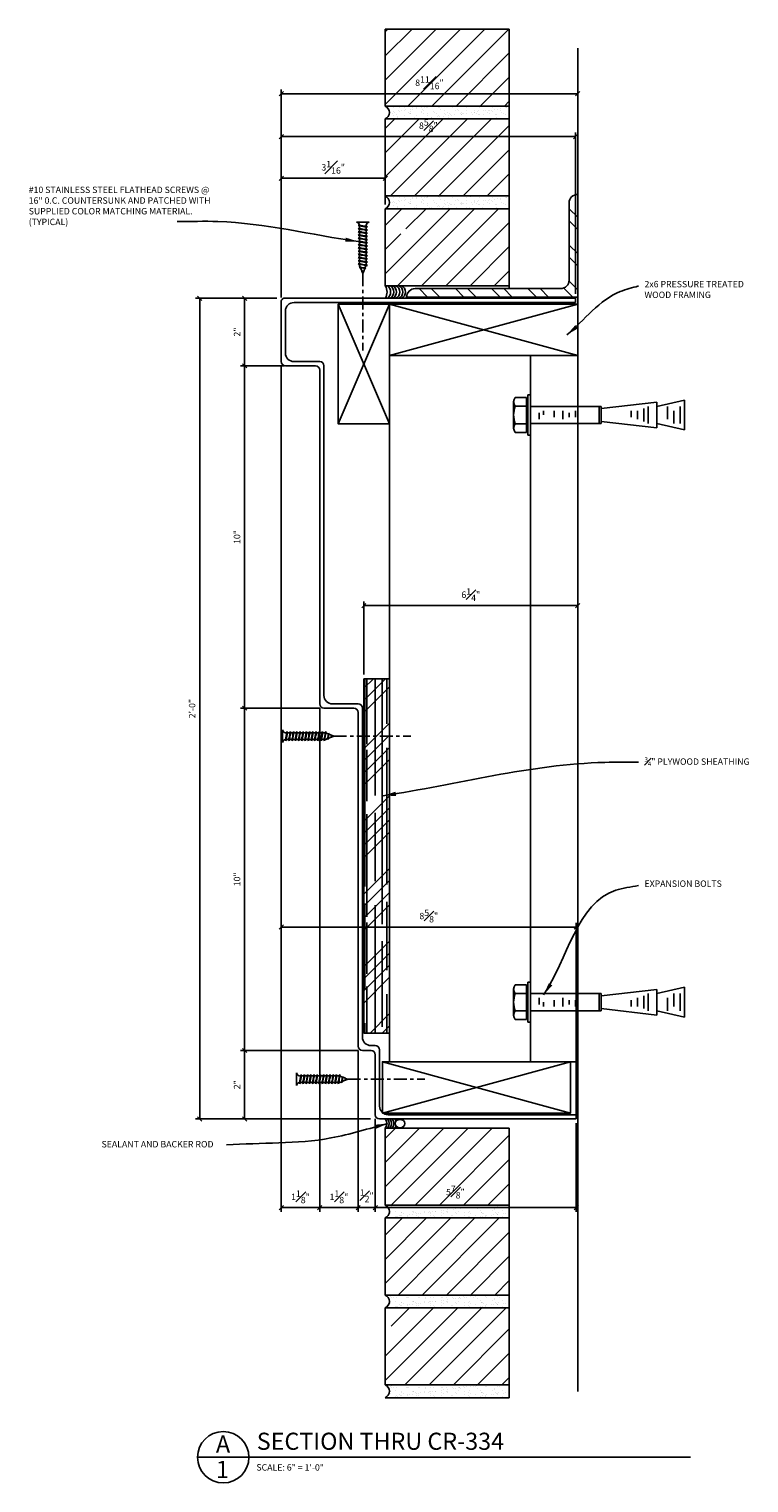
# Model space of a CAD drawing. Extents: x 1.2 to 60.8, y 1.6 to 44.1.
# Drawn here: x 1.2 to 22.2, y 1.6 to 44.1 of the extents above; entities that cross this region are included whole.
import ezdxf

# ---------------------------------------------------------------- set-up
doc = ezdxf.new("R2010")
doc.units = 0
doc.header["$MEASUREMENT"] = 0
doc.linetypes.add('CENTER2', pattern=[1.125, 0.75, -0.125, 0.125, -0.125])
doc.layers.get('0').update_dxf_attribs({"linetype": 'CONTINUOUS'})
doc.layers.get('DEFPOINTS').update_dxf_attribs({"linetype": 'CONTINUOUS'})
for name, color, linetype in [('CONNECTION', 1, 'CONTINUOUS'), ('CONNECTIONS', 1, 'CONTINUOUS'), ('DETAILS', 5, 'CONTINUOUS'), ('DIMS', 8, 'CONTINUOUS'), ('FIBERGLASS', 7, 'CONTINUOUS'), ('FLASHING', 3, 'CONTINUOUS'), ('FRAMING', 4, 'CONTINUOUS'), ('TEXT', 8, 'CONTINUOUS')]:
    doc.layers.add(name, color=color, linetype=linetype)
doc.styles.add('DIMS', font='stylu.ttf')
doc.styles.add('NOTES', font='stylu.ttf', dxfattribs={"height": 0.1875})
doc.styles.add('TITLES', font='swiss.ttf', dxfattribs={"height": 0.5})
doc.dimstyles.new('EDON', dxfattribs={"dimscale": 2, "dimtxt": 0.09375, "dimasz": 0.0625, "dimexe": 0.0625, "dimexo": 0.0625, "dimgap": 0.0625, "dimtad": 3, "dimdec": 4, "dimzin": 3, "dimdsep": 46, "dimlunit": 4, "dimtxsty": 'DIMS', "dimblk1": 'OBLIQUE', "dimblk2": 'OBLIQUE', "dimsah": 1, "dimcen": 0.0625, "dimclrd": 3, "dimclre": 3, "dimclrt": 256, "dimaunit": 1, "dimadec": 0, "dimazin": 0, "dimtfac": 1, "dimtdec": 4, "dimtmove": 2, "dimatfit": 3, "dimldrblk": 'OBLIQUE', "dimfxl": 0, "dimfrac": 1, "dimtolj": 1, "dimtzin": 0, "dimarcsym": 0})
doc.dimstyles.new('EDON$7', dxfattribs={"dimscale": 4, "dimtxt": 0.125, "dimasz": 0.1875, "dimexe": 0.1875, "dimexo": 0.0625, "dimgap": 0.0625, "dimtad": 3, "dimdec": 4, "dimzin": 3, "dimdsep": 46, "dimlunit": 4, "dimtxsty": 'DIMS', "dimcen": 0.0625, "dimclrd": 3, "dimclre": 3, "dimclrt": 256, "dimaunit": 1, "dimadec": 0, "dimazin": 0, "dimtfac": 1, "dimtdec": 4, "dimtmove": 2, "dimatfit": 3, "dimfxl": 0, "dimfrac": 1, "dimtolj": 1, "dimtzin": 0, "dimarcsym": 0})

# ---------------------------------------------------------------- blocks, each defined once
blk = doc.blocks.new('_OBLIQUE')
at = {"layer": 'DIMS', "color": 6, "linetype": 'ByBlock', "ltscale": 12}
blk.add_line((-0.5, -0.5), (0.5, 0.5), dxfattribs=at)
blk = doc.blocks.new('*D59')
at = {"layer": 'DEFPOINTS', "color": 0, "ltscale": 2}
for p in [(8.553, 36.244), (6.172, 12.268), (11.29, 12.268)]:
    blk.add_point(p, dxfattribs=at)
at = {"layer": 'DIMS', "color": 3, "lineweight": -2, "ltscale": 2}
for p, q in [((8.428, 36.244), (6.047, 36.244)), ((6.172, 36.244), (6.172, 12.268)), ((11.165, 12.268), (6.047, 12.268))]:
    blk.add_line(p, q, dxfattribs=at)
at = {"layer": 'DIMS', "color": 3, "lineweight": -2, "ltscale": 2, "xscale": 0.125, "yscale": 0.125, "zscale": 0.125}
for p, rotation in [((6.172, 36.244), 90), ((6.172, 12.268), 270)]:
    blk.add_blockref('_OBLIQUE', p, dxfattribs=dict(at, rotation=rotation))
at = {"layer": 'DIMS', "ltscale": 2, "insert": (5.95, 24.256), "char_height": 0.1875, "attachment_point": 5, "rotation": 90, "style": 'DIMS'}
blk.add_mtext('\\A1;2\'-0"', dxfattribs=at)
blk = doc.blocks.new('*D60')
at = {"layer": 'DEFPOINTS', "color": 0, "ltscale": 2}
for p in [(11.303, 12.285), (17.178, 12.268), (17.178, 9.678)]:
    blk.add_point(p, dxfattribs=at)
at = {"layer": 'DIMS', "color": 3, "lineweight": -2, "ltscale": 2}
for p, q in [((11.303, 12.16), (11.303, 9.553)), ((17.178, 12.143), (17.178, 9.553)), ((11.303, 9.678), (17.178, 9.678))]:
    blk.add_line(p, q, dxfattribs=at)
at = {"layer": 'DIMS', "color": 3, "lineweight": -2, "ltscale": 2, "xscale": 0.125, "yscale": 0.125, "zscale": 0.125, "rotation": 180}
blk.add_blockref('_OBLIQUE', (11.303, 9.678), dxfattribs=at)
at = {"layer": 'DIMS', "color": 3, "lineweight": -2, "ltscale": 2, "xscale": 0.125, "yscale": 0.125, "zscale": 0.125}
blk.add_blockref('_OBLIQUE', (17.178, 9.678), dxfattribs=at)
at = {"layer": 'DIMS', "ltscale": 2, "insert": (13.644, 10.133), "char_height": 0.1875, "attachment_point": 5, "style": 'DIMS'}
blk.add_mtext('\\A1;5{\\H1.000000x;\\S7#8;}"', dxfattribs=at)
blk = doc.blocks.new('*D61')
at = {"layer": 'DEFPOINTS', "color": 0, "ltscale": 2}
for p in [(17.155, 40.964), (8.553, 36.143), (17.155, 36.244)]:
    blk.add_point(p, dxfattribs=at)
at = {"layer": 'DIMS', "color": 3, "lineweight": -2, "ltscale": 2}
for p, q in [((8.553, 36.268), (8.553, 41.089)), ((8.553, 40.964), (17.155, 40.964)), ((17.155, 36.369), (17.155, 41.089))]:
    blk.add_line(p, q, dxfattribs=at)
at = {"layer": 'DIMS', "color": 3, "lineweight": -2, "ltscale": 2, "xscale": 0.125, "yscale": 0.125, "zscale": 0.125, "rotation": 180}
blk.add_blockref('_OBLIQUE', (8.553, 40.964), dxfattribs=at)
at = {"layer": 'DIMS', "color": 3, "lineweight": -2, "ltscale": 2, "xscale": 0.125, "yscale": 0.125, "zscale": 0.125}
blk.add_blockref('_OBLIQUE', (17.155, 40.964), dxfattribs=at)
at = {"layer": 'DIMS', "ltscale": 2, "insert": (12.854, 41.285), "char_height": 0.1875, "attachment_point": 5, "style": 'DIMS'}
blk.add_mtext('\\A1;8{\\H1.000000x;\\S5#8;}"', dxfattribs=at)
blk = doc.blocks.new('*D62')
at = {"layer": 'DEFPOINTS', "color": 0, "ltscale": 2}
for p in [(9.803, 24.268), (7.484, 14.268), (10.928, 14.268)]:
    blk.add_point(p, dxfattribs=at)
at = {"layer": 'DIMS', "color": 3, "lineweight": -2, "ltscale": 2}
for p, q in [((9.678, 24.268), (7.359, 24.268)), ((7.484, 24.268), (7.484, 14.268)), ((10.803, 14.268), (7.359, 14.268))]:
    blk.add_line(p, q, dxfattribs=at)
at = {"layer": 'DIMS', "color": 3, "lineweight": -2, "ltscale": 2, "xscale": 0.125, "yscale": 0.125, "zscale": 0.125}
for p, rotation in [((7.484, 24.268), 90), ((7.484, 14.268), 270)]:
    blk.add_blockref('_OBLIQUE', p, dxfattribs=dict(at, rotation=rotation))
at = {"layer": 'DIMS', "ltscale": 2, "insert": (7.262, 19.268), "char_height": 0.1875, "attachment_point": 5, "rotation": 90, "style": 'DIMS'}
blk.add_mtext('\\A1;10"', dxfattribs=at)
blk = doc.blocks.new('*D63')
at = {"layer": 'DEFPOINTS', "color": 0, "ltscale": 2}
for p in [(9.803, 14.268), (7.484, 12.268), (10.928, 12.268)]:
    blk.add_point(p, dxfattribs=at)
at = {"layer": 'DIMS', "color": 3, "lineweight": -2, "ltscale": 2}
for p, q in [((9.678, 14.268), (7.359, 14.268)), ((7.484, 14.268), (7.484, 12.268)), ((10.803, 12.268), (7.359, 12.268))]:
    blk.add_line(p, q, dxfattribs=at)
at = {"layer": 'DIMS', "color": 3, "lineweight": -2, "ltscale": 2, "xscale": 0.125, "yscale": 0.125, "zscale": 0.125}
for p, rotation in [((7.484, 14.268), 90), ((7.484, 12.268), 270)]:
    blk.add_blockref('_OBLIQUE', p, dxfattribs=dict(at, rotation=rotation))
at = {"layer": 'DIMS', "ltscale": 2, "insert": (7.263, 13.268), "char_height": 0.1875, "attachment_point": 5, "rotation": 90, "style": 'DIMS'}
blk.add_mtext('\\A1;2"', dxfattribs=at)
blk = doc.blocks.new('*D64')
at = {"layer": 'DEFPOINTS', "color": 0, "ltscale": 2}
for p in [(8.772, 34.268), (7.484, 24.268), (9.803, 24.268)]:
    blk.add_point(p, dxfattribs=at)
at = {"layer": 'DIMS', "color": 3, "lineweight": -2, "ltscale": 2}
for p, q in [((8.647, 34.268), (7.359, 34.268)), ((7.484, 34.268), (7.484, 24.268)), ((9.678, 24.268), (7.359, 24.268))]:
    blk.add_line(p, q, dxfattribs=at)
at = {"layer": 'DIMS', "color": 3, "lineweight": -2, "ltscale": 2, "xscale": 0.125, "yscale": 0.125, "zscale": 0.125}
for p, rotation in [((7.484, 34.268), 90), ((7.484, 24.268), 270)]:
    blk.add_blockref('_OBLIQUE', p, dxfattribs=dict(at, rotation=rotation))
at = {"layer": 'DIMS', "ltscale": 2, "insert": (7.262, 29.268), "char_height": 0.1875, "attachment_point": 5, "rotation": 90, "style": 'DIMS'}
blk.add_mtext('\\A1;10"', dxfattribs=at)
blk = doc.blocks.new('*D65')
at = {"layer": 'DEFPOINTS', "color": 0, "ltscale": 2}
for p in [(7.484, 36.244), (8.003, 36.244), (8.003, 34.268)]:
    blk.add_point(p, dxfattribs=at)
at = {"layer": 'DIMS', "color": 3, "lineweight": -2, "ltscale": 2}
for p, q in [((7.878, 36.244), (7.359, 36.244)), ((7.484, 34.268), (7.484, 36.244)), ((7.878, 34.268), (7.359, 34.268))]:
    blk.add_line(p, q, dxfattribs=at)
at = {"layer": 'DIMS', "color": 3, "lineweight": -2, "ltscale": 2, "xscale": 0.125, "yscale": 0.125, "zscale": 0.125}
for p, rotation in [((7.484, 36.244), 90), ((7.484, 34.268), 270)]:
    blk.add_blockref('_OBLIQUE', p, dxfattribs=dict(at, rotation=rotation))
at = {"layer": 'DIMS', "ltscale": 2, "insert": (7.263, 35.256), "char_height": 0.1875, "attachment_point": 5, "rotation": 90, "style": 'DIMS'}
blk.add_mtext('\\A1;2"', dxfattribs=at)
blk = doc.blocks.new('*D66')
at = {"layer": 'DEFPOINTS', "color": 0, "ltscale": 2}
for p in [(8.553, 34.393), (9.678, 24.393), (9.678, 9.678)]:
    blk.add_point(p, dxfattribs=at)
at = {"layer": 'DIMS', "color": 3, "lineweight": -2, "ltscale": 2}
for p, q in [((8.553, 34.268), (8.553, 9.553)), ((9.678, 24.268), (9.678, 9.553)), ((8.553, 9.678), (9.678, 9.678))]:
    blk.add_line(p, q, dxfattribs=at)
at = {"layer": 'DIMS', "color": 3, "lineweight": -2, "ltscale": 2, "xscale": 0.125, "yscale": 0.125, "zscale": 0.125, "rotation": 180}
blk.add_blockref('_OBLIQUE', (8.553, 9.678), dxfattribs=at)
at = {"layer": 'DIMS', "color": 3, "lineweight": -2, "ltscale": 2, "xscale": 0.125, "yscale": 0.125, "zscale": 0.125}
blk.add_blockref('_OBLIQUE', (9.678, 9.678), dxfattribs=at)
at = {"layer": 'DIMS', "ltscale": 2, "insert": (9.116, 9.993), "char_height": 0.1875, "attachment_point": 5, "style": 'DIMS'}
blk.add_mtext('\\A1;1{\\H1.000000x;\\S1#8;}"', dxfattribs=at)
blk = doc.blocks.new('*D67')
at = {"layer": 'DEFPOINTS', "color": 0, "ltscale": 2}
for p in [(9.678, 24.268), (10.803, 14.268), (10.803, 9.678)]:
    blk.add_point(p, dxfattribs=at)
at = {"layer": 'DIMS', "color": 3, "lineweight": -2, "ltscale": 2}
for p, q in [((9.678, 24.143), (9.678, 9.553)), ((10.803, 14.143), (10.803, 9.553)), ((9.678, 9.678), (10.803, 9.678))]:
    blk.add_line(p, q, dxfattribs=at)
at = {"layer": 'DIMS', "color": 3, "lineweight": -2, "ltscale": 2, "xscale": 0.125, "yscale": 0.125, "zscale": 0.125, "rotation": 180}
blk.add_blockref('_OBLIQUE', (9.678, 9.678), dxfattribs=at)
at = {"layer": 'DIMS', "color": 3, "lineweight": -2, "ltscale": 2, "xscale": 0.125, "yscale": 0.125, "zscale": 0.125}
blk.add_blockref('_OBLIQUE', (10.803, 9.678), dxfattribs=at)
at = {"layer": 'DIMS', "ltscale": 2, "insert": (10.241, 9.993), "char_height": 0.1875, "attachment_point": 5, "style": 'DIMS'}
blk.add_mtext('\\A1;1{\\H1.000000x;\\S1#8;}"', dxfattribs=at)
blk = doc.blocks.new('*D68')
at = {"layer": 'DEFPOINTS', "color": 0, "ltscale": 2}
for p in [(10.803, 14.393), (11.303, 12.393), (11.303, 9.678)]:
    blk.add_point(p, dxfattribs=at)
at = {"layer": 'DIMS', "color": 3, "lineweight": -2, "ltscale": 2}
for p, q in [((10.803, 14.268), (10.803, 9.553)), ((11.303, 12.268), (11.303, 9.553)), ((10.803, 9.678), (11.303, 9.678))]:
    blk.add_line(p, q, dxfattribs=at)
at = {"layer": 'DIMS', "color": 3, "lineweight": -2, "ltscale": 2, "xscale": 0.125, "yscale": 0.125, "zscale": 0.125, "rotation": 180}
blk.add_blockref('_OBLIQUE', (10.803, 9.678), dxfattribs=at)
at = {"layer": 'DIMS', "color": 3, "lineweight": -2, "ltscale": 2, "xscale": 0.125, "yscale": 0.125, "zscale": 0.125}
blk.add_blockref('_OBLIQUE', (11.303, 9.678), dxfattribs=at)
at = {"layer": 'DIMS', "ltscale": 2, "insert": (11.053, 10.024), "char_height": 0.1875, "attachment_point": 5, "style": 'DIMS'}
blk.add_mtext('\\A1;{\\H1.000000x;\\S1#2;}"', dxfattribs=at)
blk = doc.blocks.new('1-1-4SCREW')
at = {"layer": 'CONNECTIONS', "linetype": 'Continuous', "ltscale": 2}
for p, q in [((0, 0.188), (0, -0.188)), ((0.1, 0.136), (0.139, -0.136)), ((0.194, 0.136), (0.233, -0.136)), ((0.288, 0.136), (0.326, -0.136)), ((0.382, 0.136), (0.42, -0.136)), ((0.475, 0.136), (0.514, -0.136)), ((0.569, 0.136), (0.608, -0.136)), ((0.663, 0.136), (0.701, -0.136)), ((0.757, 0.136), (0.795, -0.136)), ((0.85, 0.136), (0.889, -0.136)), ((0.944, 0.136), (0.983, -0.136)), ((1.038, 0.136), (1.076, -0.136)), ((1.132, 0.136), (1.17, -0.136)), ((1.225, 0.136), (1.264, -0.136)), ((1.314, 0.074), (1.266, 0.094)), ((1.324, 0.103), (1.35, -0.083)), ((1.424, 0.03), (1.336, 0.066)), ((1.427, 0.038), (1.436, -0.028)), ((1.5, 0), (1.43, 0.028)), ((1.5, 0), (1.437, -0.025)), ((0.094, -0.094), (0.123, -0.094)), ((0.15, -0.094), (0.217, -0.094)), ((0.244, -0.094), (0.311, -0.094)), ((0.338, -0.094), (0.405, -0.094)), ((0.432, -0.094), (0.498, -0.094)), ((0.525, -0.094), (0.592, -0.094)), ((0.619, -0.094), (0.686, -0.094)), ((0.713, -0.094), (0.78, -0.094)), ((0.807, -0.094), (0.873, -0.094)), ((0.9, -0.094), (0.967, -0.094)), ((0.994, -0.094), (1.061, -0.094)), ((1.088, -0.094), (1.155, -0.094)), ((1.182, -0.094), (1.248, -0.094)), ((1.342, -0.063), (1.274, -0.09)), ((1.434, -0.026), (1.357, -0.057))]:
    blk.add_line(p, q, dxfattribs=at)
at = {"layer": 'CONNECTIONS', "ltscale": 2}
for p, q in [((0.087, 0.094), (0.1, 0.136)), ((0.114, 0.094), (0.1, 0.136)), ((0.114, 0.094), (0.181, 0.094)), ((0.181, 0.094), (0.194, 0.136)), ((0.207, 0.094), (0.194, 0.136)), ((0.207, 0.094), (0.274, 0.094)), ((0.274, 0.094), (0.288, 0.136)), ((0.301, 0.094), (0.288, 0.136)), ((0.301, 0.094), (0.368, 0.094)), ((0.368, 0.094), (0.382, 0.136)), ((0.395, 0.094), (0.382, 0.136)), ((0.395, 0.094), (0.462, 0.094)), ((0.462, 0.094), (0.475, 0.136)), ((0.489, 0.094), (0.475, 0.136)), ((0.489, 0.094), (0.556, 0.094)), ((0.556, 0.094), (0.569, 0.136)), ((0.582, 0.094), (0.569, 0.136)), ((0.582, 0.094), (0.649, 0.094)), ((0.649, 0.094), (0.663, 0.136)), ((0.676, 0.094), (0.663, 0.136)), ((0.676, 0.094), (0.743, 0.094)), ((0.743, 0.094), (0.757, 0.136)), ((0.77, 0.094), (0.757, 0.136)), ((0.77, 0.094), (0.837, 0.094)), ((0.837, 0.094), (0.85, 0.136)), ((0.864, 0.094), (0.85, 0.136)), ((0.864, 0.094), (0.931, 0.094)), ((0.931, 0.094), (0.944, 0.136)), ((0.957, 0.094), (0.944, 0.136)), ((0.957, 0.094), (1.024, 0.094)), ((1.024, 0.094), (1.038, 0.136)), ((1.051, 0.094), (1.038, 0.136)), ((1.051, 0.094), (1.118, 0.094)), ((1.118, 0.094), (1.132, 0.136)), ((1.145, 0.094), (1.132, 0.136)), ((1.145, 0.094), (1.266, 0.094)), ((1.212, 0.094), (1.225, 0.136)), ((1.239, 0.094), (1.225, 0.136)), ((1.314, 0.074), (1.324, 0.103)), ((1.324, 0.103), (1.336, 0.066)), ((1.427, 0.038), (1.424, 0.03)), ((1.427, 0.038), (1.43, 0.028)), ((0.123, -0.094), (0.139, -0.136)), ((0.139, -0.136), (0.15, -0.094)), ((0.217, -0.094), (0.233, -0.136)), ((0.233, -0.136), (0.244, -0.094)), ((0.311, -0.094), (0.326, -0.136)), ((0.326, -0.136), (0.338, -0.094)), ((0.405, -0.094), (0.42, -0.136)), ((0.42, -0.136), (0.432, -0.094)), ((0.498, -0.094), (0.514, -0.136)), ((0.514, -0.136), (0.525, -0.094)), ((0.592, -0.094), (0.608, -0.136)), ((0.608, -0.136), (0.619, -0.094)), ((0.686, -0.094), (0.701, -0.136)), ((0.701, -0.136), (0.713, -0.094)), ((0.78, -0.094), (0.795, -0.136)), ((0.795, -0.136), (0.807, -0.094)), ((0.873, -0.094), (0.889, -0.136)), ((0.889, -0.136), (0.9, -0.094)), ((0.967, -0.094), (0.983, -0.136)), ((0.983, -0.136), (0.994, -0.094)), ((1.061, -0.094), (1.076, -0.136)), ((1.076, -0.136), (1.088, -0.094)), ((1.155, -0.094), (1.17, -0.136)), ((1.17, -0.136), (1.182, -0.094)), ((1.248, -0.094), (1.264, -0.136)), ((1.264, -0.136), (1.275, -0.094)), ((1.342, -0.063), (1.35, -0.083)), ((1.35, -0.083), (1.357, -0.057)), ((1.434, -0.026), (1.436, -0.028)), ((1.436, -0.028), (1.437, -0.025))]:
    blk.add_line(p, q, dxfattribs=at)
at = {"layer": 'CONNECTIONS', "linetype": 'Continuous', "ltscale": 2}
for centre, start, end in [((0.124, 0.218), 193.8585, 253.1899), ((0.124, -0.218), 103.8585, 166.1415)]:
    blk.add_arc(centre, 0.128, start, end, dxfattribs=at)
at = {"layer": 'CONNECTIONS', "ltscale": 2}
for centre, radius, start, end in [((-0.482, -0.114), 0.606, 1.9423, 20.0915), ((0.943, 0.159), 0.832, 184.4909, 197.6834), ((-0.388, -0.114), 0.606, 1.9423, 20.0915), ((1.037, 0.159), 0.832, 184.4909, 197.6834), ((-0.294, -0.114), 0.606, 1.9423, 20.0915), ((1.13, 0.159), 0.832, 184.4909, 197.6834), ((-0.201, -0.114), 0.606, 1.9423, 20.0915), ((1.224, 0.159), 0.832, 184.4909, 197.6834), ((-0.107, -0.114), 0.606, 1.9423, 20.0915), ((1.318, 0.159), 0.832, 184.4909, 197.6834), ((-0.013, -0.114), 0.606, 1.9423, 20.0915), ((1.412, 0.159), 0.832, 184.4909, 197.6834), ((0.081, -0.114), 0.606, 1.9423, 20.0915), ((1.505, 0.159), 0.832, 184.4909, 197.6834), ((0.174, -0.114), 0.606, 1.9423, 20.0915), ((1.599, 0.159), 0.832, 184.4909, 197.6834), ((0.268, -0.114), 0.606, 1.9423, 20.0915), ((1.693, 0.159), 0.832, 184.4909, 197.6834), ((0.362, -0.114), 0.606, 1.9423, 20.0915), ((1.787, 0.159), 0.832, 184.4909, 197.6834), ((0.456, -0.114), 0.606, 1.9423, 20.0915), ((1.88, 0.159), 0.832, 184.4909, 197.6834), ((0.549, -0.114), 0.606, 1.9423, 20.0915), ((1.974, 0.159), 0.832, 184.4909, 197.6834), ((0.643, -0.114), 0.606, 1.9423, 20.0915), ((2.068, 0.159), 0.832, 184.4909, 197.6834), ((0.814, -0.1), 0.53, 3.9741, 19.174), ((1.761, 0.077), 0.426, 181.4925, 198.3558), ((1.034, -0.069), 0.402, 6.1285, 14.3388), ((2.491, 0.154), 1.069, 186.7361, 189.6196)]:
    blk.add_arc(centre, radius, start, end, dxfattribs=at)
blk = doc.blocks.new('1-1-4SCREWCENTER')
at = {"layer": 'CONNECTION', "color": 3, "linetype": 'CENTER2', "ltscale": 0.5}
blk.add_line((0, 0), (-2.25, 0), dxfattribs=at)
at = {"layer": 'FRAMING', "ltscale": 4, "xscale": -1}
blk.add_blockref('1-1-4SCREW', (1.5, 0), dxfattribs=at)
blk = doc.blocks.new('BRICKSECTION')
at = {"layer": 'FLASHING', "ltscale": 2}
h = blk.add_hatch(dxfattribs=at)
h.set_pattern_fill('ANSI31', color=190, scale=4, style=0)
h.set_pattern_definition([(45, (-21.837, -76.1762), (-0.3535534, 0.3535534), [])])
h.paths.add_polyline_path([(0, 5.625), (0, 7.875), (-3.625, 7.875), (-3.625, 5.625)])
h.paths.add_polyline_path([(-3.625, 5.25), (-3.625, 3), (0, 3), (0, 5.25)])
h.paths.add_polyline_path([(-3.625, 2.625), (-3.625, 2.091), (-3.582, 2.091), (-3.569, 2.133), (-3.555, 2.091), (-3.488, 2.091), (-3.475, 2.133), (-3.461, 2.091), (-3.395, 2.091), (-3.381, 2.133), (-3.368, 2.091), (-3.301, 2.091), (-3.287, 2.133), (-3.274, 2.091), (-3.207, 2.091), (-3.194, 2.133), (-3.18, 2.091), (-3.153, 2.091), (-3.105, 2.072), (-3.095, 2.101), (-3.083, 2.063), (-2.995, 2.028), (-2.992, 2.036), (-2.989, 2.026), (-2.919, 1.997), (-2.982, 1.972), (-2.984, 1.967, 0.002414), (-2.985, 1.971), (-3.062, 1.94), (-3.069, 1.915), (-3.076, 1.934), (-3.142, 1.908), (-3.155, 1.862), (-3.171, 1.904), (-3.237, 1.904), (-3.249, 1.862), (-3.264, 1.904), (-3.331, 1.904), (-3.343, 1.862), (-3.358, 1.904), (-3.425, 1.904), (-3.436, 1.862), (-3.452, 1.904), (-3.518, 1.904), (-3.53, 1.862), (-3.546, 1.904), (-3.612, 1.904), (-3.625, 1.857), (-3.625, 0.375), (0, 0.375), (0, 2.625)])
at = {"layer": 'FRAMING', "ltscale": 2}
h = blk.add_hatch(dxfattribs=at)
h.set_pattern_fill('AR-SAND', color=256, scale=0.125, style=0)
h.set_pattern_definition([(37.5, (-16.5996, -21.84517), (-0.0078742, 0.240853), [0, -0.19, 0, -0.2125, 0, -0.203125]), (7.5, (-16.5996, -21.84517), (0.221222, 0.3527683), [0, -0.1025, 0, -0.17125, 0, -0.065625]), (327.5, (-16.75336, -21.84517), (0.3892677, 0.0007074), [0, -0.0625, 0, -0.225, 0, -0.29375]), (317.5, (-16.75336, -21.84517), (0.3757658, 0.1097094), [0, -0.03125, 0, -0.1475, 0, -0.16875])])
h.paths.add_polyline_path([(0, 5.625), (-3.625, 5.625, -0.643897), (-3.625, 5.25), (0, 5.25)])
h = blk.add_hatch(dxfattribs=at)
h.set_pattern_fill('AR-SAND', color=256, scale=0.125, style=0)
h.set_pattern_definition([(37.5, (-16.5996, -24.47017), (-0.0078742, 0.240853), [0, -0.19, 0, -0.2125, 0, -0.203125]), (7.5, (-16.5996, -24.47017), (0.221222, 0.3527683), [0, -0.1025, 0, -0.17125, 0, -0.065625]), (327.5, (-16.75336, -24.47017), (0.3892677, 0.0007074), [0, -0.0625, 0, -0.225, 0, -0.29375]), (317.5, (-16.75336, -24.47017), (0.3757658, 0.1097094), [0, -0.03125, 0, -0.1475, 0, -0.16875])])
h.paths.add_polyline_path([(-3.625, 3, -0.643897), (-3.625, 2.625), (0, 2.625), (0, 3)])
h = blk.add_hatch(dxfattribs=at)
h.set_pattern_fill('AR-SAND', color=256, scale=0.125, style=0)
h.set_pattern_definition([(37.5, (-16.5996, -27.09517), (-0.0078742, 0.240853), [0, -0.19, 0, -0.2125, 0, -0.203125]), (7.5, (-16.5996, -27.09517), (0.221222, 0.3527683), [0, -0.1025, 0, -0.17125, 0, -0.065625]), (327.5, (-16.75336, -27.09517), (0.3892677, 0.0007074), [0, -0.0625, 0, -0.225, 0, -0.29375]), (317.5, (-16.75336, -27.09517), (0.3757658, 0.1097094), [0, -0.03125, 0, -0.1475, 0, -0.16875])])
h.paths.add_polyline_path([(-3.625, 0.375, -0.643897), (-3.625, 0), (0, 0), (0, 0.375)])
for p, q in [((-3.625, 5.625), (-3.625, 7.875)), ((-3.625, 7.875), (0, 7.875)), ((0, 5.625), (0, 7.875)), ((-3.625, 5.625), (0, 5.625)), ((0, 5.25), (0, 5.625)), ((-3.625, 3), (-3.625, 5.25)), ((-3.625, 5.25), (0, 5.25)), ((0, 3), (0, 5.25)), ((-3.625, 3), (0, 3)), ((0, 2.625), (0, 3)), ((-3.625, 0.375), (-3.625, 2.625)), ((-3.625, 2.625), (0, 2.625)), ((0, 0.375), (0, 2.625)), ((-3.625, 0.375), (0, 0.375)), ((-3.625, 0.375), (0, 0.375)), ((-3.625, 0), (0, 0)), ((0, 0), (0, 0.375))]:
    blk.add_line(p, q, dxfattribs=at)
for centre in [(-3.71, 5.438), (-3.71, 2.812), (-3.71, 0.188)]:
    blk.add_arc(centre, 0.206, 294.4453, 65.5547, dxfattribs=at)
blk = doc.blocks.new('3x5ANGLE')
at = {"layer": 'FRAMING', "ltscale": 4}
h = blk.add_hatch(dxfattribs=at)
h.set_pattern_fill('ANSI32', color=256, scale=2, style=0)
h.set_pattern_definition([(45, (-21.9929, -89.13195), (-0.53033, 0.53033), []), (45, (-21.6393, -89.13195), (-0.53033, 0.53033), [])])
h.paths.add_polyline_path([(0.25, 4.75, 0.123572), (0.22, 4.868), (0, 4.868), (0, 0), (2.532, 0), (2.532, 0.25), (0.5, 0.25, -0.414214), (0.25, 0.5)])
h.paths.add_polyline_path([(2.75, 0.25), (2.532, 0.25), (2.532, 0), (3, 0, 0.414214)])
h.paths.add_polyline_path([(0, 5), (0, 4.868), (0.22, 4.868, 0.276489)])
for p, q in [((0, 0), (0, 5)), ((0, 5), (0, 5)), ((0.25, 4.75), (0.25, 0.5)), ((0, 0), (3, 0)), ((2.75, 0.25), (0.5, 0.25)), ((3, 0), (3, 0))]:
    blk.add_line(p, q, dxfattribs=at)
for centre, start, end in [((0, 4.75), 0, 90), ((0.5, 0.5), 180, 270), ((2.75, 0), 0, 90)]:
    blk.add_arc(centre, 0.25, start, end, dxfattribs=at)
blk = doc.blocks.new('*D74')
at = {"layer": 'DEFPOINTS', "color": 0, "ltscale": 2}
for p in [(17.219, 27.264), (10.969, 25.126), (17.219, 24.759)]:
    blk.add_point(p, dxfattribs=at)
at = {"layer": 'DIMS', "color": 3, "lineweight": -2, "ltscale": 2}
for p, q in [((10.969, 25.251), (10.969, 27.389)), ((10.969, 27.264), (17.219, 27.264)), ((17.219, 24.884), (17.219, 27.389))]:
    blk.add_line(p, q, dxfattribs=at)
at = {"layer": 'DIMS', "color": 3, "lineweight": -2, "ltscale": 2, "xscale": 0.125, "yscale": 0.125, "zscale": 0.125, "rotation": 180}
blk.add_blockref('_OBLIQUE', (10.969, 27.264), dxfattribs=at)
at = {"layer": 'DIMS', "color": 3, "lineweight": -2, "ltscale": 2, "xscale": 0.125, "yscale": 0.125, "zscale": 0.125}
blk.add_blockref('_OBLIQUE', (17.219, 27.264), dxfattribs=at)
at = {"layer": 'DIMS', "ltscale": 2, "insert": (14.094, 27.583), "char_height": 0.1875, "attachment_point": 5, "style": 'DIMS'}
blk.add_mtext('\\A1;6{\\H1.000000x;\\S1#4;}"', dxfattribs=at)
blk = doc.blocks.new('*D75')
at = {"layer": 'DEFPOINTS', "color": 0, "ltscale": 2}
for p in [(11.594, 39.748), (11.594, 38.856), (8.553, 36.143)]:
    blk.add_point(p, dxfattribs=at)
at = {"layer": 'DIMS', "color": 3, "lineweight": -2, "ltscale": 2}
for p, q in [((8.553, 36.268), (8.553, 39.873)), ((8.553, 39.748), (11.594, 39.748)), ((11.594, 38.981), (11.594, 39.873))]:
    blk.add_line(p, q, dxfattribs=at)
at = {"layer": 'DIMS', "color": 3, "lineweight": -2, "ltscale": 2, "xscale": 0.125, "yscale": 0.125, "zscale": 0.125, "rotation": 180}
blk.add_blockref('_OBLIQUE', (8.553, 39.748), dxfattribs=at)
at = {"layer": 'DIMS', "color": 3, "lineweight": -2, "ltscale": 2, "xscale": 0.125, "yscale": 0.125, "zscale": 0.125}
blk.add_blockref('_OBLIQUE', (11.594, 39.748), dxfattribs=at)
at = {"layer": 'DIMS', "ltscale": 2, "insert": (10.073, 40.067), "char_height": 0.1875, "attachment_point": 5, "style": 'DIMS'}
blk.add_mtext('\\A1;3{\\H1.000000x;\\S1#16;}"', dxfattribs=at)
blk = doc.blocks.new('BOLT1IN', base_point=(1285.938, 896.938))
for p, q in [((1285.125, 897.125), (1285.125, 897.656)), ((1285.328, 897.734), (1286.547, 897.734)), ((1285.531, 897.125), (1285.531, 897.656)), ((1286.344, 897.125), (1286.344, 897.656)), ((1286.75, 897.656), (1286.75, 897.125)), ((1285, 897.062), (1286.875, 897.062)), ((1285, 896.938), (1285, 897.062)), ((1285.125, 897.125), (1286.75, 897.125)), ((1285.188, 897.125), (1285.188, 897.062)), ((1286.688, 897.125), (1286.688, 897.062)), ((1286.875, 897.062), (1286.875, 896.938)), ((1286.875, 896.938), (1285, 896.938))]:
    blk.add_line(p, q)
for centre, radius, start, end in [((1285.328, 897.431), 0.303, 47.92498, 132.07502), ((1285.938, 896.639), 1.095, 68.22895, 111.77105), ((1286.547, 897.431), 0.303, 47.92498, 132.07502)]:
    blk.add_arc(centre, radius, start, end)
blk = doc.blocks.new('ExpansionBolt')
at = {"layer": 'CONNECTIONS'}
for p, q in [((-0.25, 0), (-0.25, -2.0625)), ((0.25, 0), (0.25, -2.0625)), ((-0.125, -0.25), (0.0625, -0.25)), ((0, -0.375), (0.125, -0.375)), ((-0.0625, -0.6875), (0.125, -0.6875)), ((-0.125, -0.9375), (0.125, -0.9375)), ((-0.0625, -1.125), (0.0625, -1.125)), ((-0.0625, -1.3125), (0.125, -1.3125)), ((-0.1875, -2.0625), (-0.375, -3.6875)), ((-0.25, -2), (0.25, -2)), ((-0.25, -2.0625), (0.25, -2.0625)), ((0.1875, -2.0625), (0.375, -3.6875)), ((-0.0625, -2.9375), (0.125, -2.9375)), ((-0.1875, -3.3125), (0.1875, -3.3125)), ((-0.125, -3.125), (0.125, -3.125)), ((-0.25, -3.6875), (-0.4375, -4.5)), ((0.375, -3.6875), (-0.375, -3.6875)), ((-0.25, -3.4375), (0.25, -3.4375)), ((0.4375, -4.5), (0.25, -3.6875)), ((-0.25, -4.1875), (0.125, -4.1875)), ((-0.125, -4), (0.25, -4)), ((-0.4375, -4.5), (0.4375, -4.5)), ((-0.25, -4.375), (0.25, -4.375))]:
    blk.add_line(p, q, dxfattribs=at)
at = {"layer": 'CONNECTIONS', "xscale": 0.625, "yscale": 0.625, "zscale": 0.625000000000004}
blk.add_blockref('BOLT1IN', (0, 0), dxfattribs=at)
blk = doc.blocks.new('*D79')
at = {"layer": 'DEFPOINTS', "color": 0, "ltscale": 2}
for p in [(17.219, 43.548), (17.219, 42.219), (8.553, 36.143)]:
    blk.add_point(p, dxfattribs=at)
at = {"layer": 'DIMS', "color": 3, "lineweight": -2, "ltscale": 2}
for p, q in [((17.219, 43.423), (17.219, 42.094)), ((8.553, 36.268), (8.553, 42.344)), ((8.553, 42.219), (17.219, 42.219))]:
    blk.add_line(p, q, dxfattribs=at)
at = {"layer": 'DIMS', "color": 3, "lineweight": -2, "ltscale": 2, "xscale": 0.125, "yscale": 0.125, "zscale": 0.125, "rotation": 180}
blk.add_blockref('_OBLIQUE', (8.553, 42.219), dxfattribs=at)
at = {"layer": 'DIMS', "color": 3, "lineweight": -2, "ltscale": 2, "xscale": 0.125, "yscale": 0.125, "zscale": 0.125}
blk.add_blockref('_OBLIQUE', (17.219, 42.219), dxfattribs=at)
at = {"layer": 'DIMS', "ltscale": 2, "insert": (12.886, 42.538), "char_height": 0.1875, "attachment_point": 5, "style": 'DIMS'}
blk.add_mtext('\\A1;8{\\H1.000000x;\\S11#16;}"', dxfattribs=at)
blk = doc.blocks.new('*D80')
at = {"layer": 'DEFPOINTS', "color": 0, "ltscale": 2}
for p in [(8.553, 17.875), (8.553, 12.268), (17.178, 12.268)]:
    blk.add_point(p, dxfattribs=at)
at = {"layer": 'DIMS', "color": 3, "lineweight": -2, "ltscale": 2}
for p, q in [((8.553, 12.393), (8.553, 18)), ((17.178, 17.875), (8.553, 17.875)), ((17.178, 12.393), (17.178, 18))]:
    blk.add_line(p, q, dxfattribs=at)
at = {"layer": 'DIMS', "color": 3, "lineweight": -2, "ltscale": 2, "xscale": 0.125, "yscale": 0.125, "zscale": 0.125, "rotation": 180}
blk.add_blockref('_OBLIQUE', (8.553, 17.875), dxfattribs=at)
at = {"layer": 'DIMS', "color": 3, "lineweight": -2, "ltscale": 2, "xscale": 0.125, "yscale": 0.125, "zscale": 0.125}
blk.add_blockref('_OBLIQUE', (17.178, 17.875), dxfattribs=at)
at = {"layer": 'DIMS', "ltscale": 2, "insert": (12.866, 18.197), "char_height": 0.1875, "attachment_point": 5, "style": 'DIMS'}
blk.add_mtext('\\A1;8{\\H1.000000x;\\S5#8;}"', dxfattribs=at)

msp = doc.modelspace()

# ---------------------------------------------------------------- hatches: boundary and pattern name
at = {"layer": 'FLASHING', "ltscale": 2}
h = msp.add_hatch(dxfattribs=at)
h.set_pattern_fill('ANSI31', color=190, scale=4, style=0)
h.set_pattern_definition([(45, (-6.61824, -39.94517), (-0.3535534, 0.3535534), [])])
h.paths.add_polyline_path([(15.218758, 41.856015), (15.218758, 44.106015), (11.593758, 44.106015), (11.593758, 41.856015)])
h.paths.add_polyline_path([(11.593758, 41.481015), (11.593758, 39.231015), (15.218758, 39.231015), (15.218758, 41.481015)])
h.paths.add_polyline_path([(11.593758, 38.856015), (11.593758, 38.322264), (11.636726, 38.322264), (11.650152, 38.364286), (11.663578, 38.322264), (11.730476, 38.322264), (11.743902, 38.364286), (11.757328, 38.322264), (11.824226, 38.322264), (11.837652, 38.364286), (11.851078, 38.322264), (11.917976, 38.322264), (11.931402, 38.364286), (11.944828, 38.322264), (12.011726, 38.322264), (12.025152, 38.364286), (12.038578, 38.322264), (12.065528, 38.322264), (12.11422, 38.302787), (12.123507, 38.331855), (12.135463, 38.29429), (12.223944, 38.258897), (12.226517, 38.266644), (12.229518, 38.256667), (12.299901, 38.228514), (12.23717, 38.203421), (12.234572, 38.198359, 0.002414224), (12.234176, 38.202223), (12.156974, 38.171342), (12.149924, 38.145822), (12.142338, 38.165488), (12.076537, 38.139167), (12.063711, 38.092742), (12.048229, 38.134764), (11.98157, 38.134764), (11.969961, 38.092742), (11.954479, 38.134764), (11.88782, 38.134764), (11.876211, 38.092742), (11.860729, 38.134764), (11.79407, 38.134764), (11.782461, 38.092742), (11.766979, 38.134764), (11.70032, 38.134764), (11.688711, 38.092742), (11.673229, 38.134764), (11.60657, 38.134764), (11.593758, 38.088385), (11.593758, 36.606015), (15.218758, 36.606015), (15.218758, 38.856015)])
at = {"layer": 'FRAMING', "ltscale": 2}
h = msp.add_hatch(dxfattribs=at)
h.set_pattern_fill('AR-SAND', color=256, scale=0.125, style=0)
h.set_pattern_definition([(37.5, (-1.38085, 14.38584), (-0.0078742, 0.240853), [0, -0.19, 0, -0.2125, 0, -0.203125]), (7.5, (-1.38085, 14.38584), (0.221222, 0.3527683), [0, -0.1025, 0, -0.17125, 0, -0.065625]), (327.5, (-1.5346, 14.38584), (0.3892677, 0.0007074), [0, -0.0625, 0, -0.225, 0, -0.29375]), (317.5, (-1.5346, 14.38584), (0.3757658, 0.1097094), [0, -0.03125, 0, -0.1475, 0, -0.16875])])
h.paths.add_polyline_path([(15.218758, 41.856015), (11.593758, 41.856015, -0.643896682), (11.593758, 41.481015), (15.218758, 41.481015)])
h = msp.add_hatch(dxfattribs=at)
h.set_pattern_fill('AR-SAND', color=256, scale=0.125, style=0)
h.set_pattern_definition([(37.5, (-1.38085, 11.76084), (-0.0078742, 0.240853), [0, -0.19, 0, -0.2125, 0, -0.203125]), (7.5, (-1.38085, 11.76084), (0.221222, 0.3527683), [0, -0.1025, 0, -0.17125, 0, -0.065625]), (327.5, (-1.5346, 11.76084), (0.3892677, 0.0007074), [0, -0.0625, 0, -0.225, 0, -0.29375]), (317.5, (-1.5346, 11.76084), (0.3757658, 0.1097094), [0, -0.03125, 0, -0.1475, 0, -0.16875])])
h.paths.add_polyline_path([(11.593758, 39.231015, -0.643896682), (11.593758, 38.856015), (15.218758, 38.856015), (15.218758, 39.231015)])
h = msp.add_hatch(dxfattribs=at)
h.set_pattern_fill('ANSI34', color=256, scale=2, style=0)
h.set_pattern_definition([(45, (0, -2.7376), (-1.06066, 1.06066), []), (45, (0.3536, -2.7376), (-1.06066, 1.06066), []), (45, (0.7071, -2.7376), (-1.06066, 1.06066), []), (45, (1.0607, -2.7376), (-1.06066, 1.06066), [])])
h.paths.add_polyline_path([(10.968758, 23.451742), (11.718758, 23.451742), (11.718758, 25.126444), (10.968758, 25.126444)])
h.paths.add_polyline_path([(10.968758, 14.774964), (11.718758, 14.774964), (11.718758, 23.451742), (10.968758, 23.451742)])
h = msp.add_hatch(dxfattribs=at)
h.set_pattern_fill('AR-RROOF', color=190, scale=0.5, angle=90, style=0)
h.set_pattern_definition([(90, (0, -2.73757), (-0.5, 1.1), [7.5, -1, 2.5, -0.5]), (90, (-0.25, -2.0726), (-0.665, -0.5), [1.5, -0.165, 3, -0.375]), (90, (-0.425, -2.48757), (-0.335, 2.6), [4, -0.7, 2, -0.5])])
h.paths.add_polyline_path([(11.718758, 25.126444), (10.968758, 25.126444), (10.968758, 23.451742), (11.718758, 23.451742)])
h.paths.add_polyline_path([(11.718758, 23.451742), (10.968758, 23.451742), (10.968758, 14.774964), (11.718758, 14.774964)])

# ---------------------------------------------------------------- linework, layer by layer
at = {"layer": 'DETAILS', "ltscale": 2}
msp.add_line((6.108613, 2.386371), (20.513841, 2.386371), dxfattribs=at)
msp.add_circle((6.858613, 2.386371), 0.75, dxfattribs=at)
at = {"layer": 'FIBERGLASS', "color": 5, "ltscale": 2}
for p, q in [((8.553093, 34.392977), (8.553093, 36.142977)), ((8.678093, 36.243977), (17.154907, 36.243977)), ((9.553093, 34.267977), (8.678093, 34.267977)), ((9.678093, 24.392977), (9.678093, 34.142977)), ((10.678093, 24.267977), (9.803093, 24.267977)), ((10.803093, 14.392977), (10.803093, 24.142977)), ((11.178093, 14.267977), (10.928093, 14.267977)), ((11.303093, 12.392977), (11.303093, 14.142977)), ((17.178093, 12.267977), (11.428093, 12.267977))]:
    msp.add_line(p, q, dxfattribs=at)
at = {"layer": 'FIBERGLASS', "color": 0, "ltscale": 2}
for p, q in [((8.928093, 36.118977), (17.154907, 36.118977)), ((8.678093, 34.642977), (8.678093, 35.868977)), ((9.678093, 34.392977), (8.928093, 34.392977)), ((9.803093, 24.642977), (9.803093, 34.267977)), ((10.803093, 24.392977), (10.053093, 24.392977)), ((10.928093, 14.662033), (10.928093, 24.267977)), ((11.303093, 14.412033), (11.178093, 14.412033)), ((11.428093, 12.642977), (11.428093, 14.287033)), ((17.178093, 12.392977), (11.678093, 12.392977))]:
    msp.add_line(p, q, dxfattribs=at)
at = {"layer": 'FIBERGLASS', "ltscale": 2}
for p, q in [((17.154907, 36.118977), (17.154907, 36.243977)), ((17.178093, 12.392977), (17.178093, 12.267977))]:
    msp.add_line(p, q, dxfattribs=at)
at = {"layer": 'FIBERGLASS', "color": 5, "ltscale": 2}
for centre, radius, start, end in [((8.661649, 36.136477), 0.108751, 81.3030882, 176.5733343), ((8.678093, 34.392977), 0.125, 180, 270), ((9.553093, 34.142977), 0.125, 0, 90), ((9.803093, 24.392977), 0.125, 180, 270), ((10.678093, 24.142977), 0.125, 0, 90), ((10.928093, 14.392977), 0.125, 180, 270), ((11.178093, 14.142977), 0.125, 0, 90), ((11.428093, 12.392977), 0.125, 180, 270)]:
    msp.add_arc(centre, radius, start, end, dxfattribs=at)
at = {"layer": 'FIBERGLASS', "color": 0, "ltscale": 2}
for centre, radius, start, end in [((8.928093, 35.868977), 0.25, 90, 180), ((8.928093, 34.642977), 0.25, 180, 270), ((9.678093, 34.267977), 0.125, 0, 90), ((10.053093, 24.642977), 0.25, 180, 270), ((10.803093, 24.267977), 0.125, 0, 90), ((11.178093, 14.662033), 0.25, 180, 270), ((11.303093, 14.287033), 0.125, 0, 90), ((11.678093, 12.642977), 0.25, 180, 270)]:
    msp.add_arc(centre, radius, start, end, dxfattribs=at)
at = {"layer": 'FLASHING', "ltscale": 2}
for centre, start, end in [((11.438403, 12.134298), 319.2888001, 40.7111999), ((11.503107, 12.134298), 319.2888001, 40.7111999), ((11.573318, 12.134298), 319.2888001, 40.7111999), ((11.643528, 12.134298), 319.2888001, 40.7111999), ((11.717869, 12.134298), 20.5923113, 40.7111999), ((11.717869, 12.134298), 319.2888001, 339.3004233), ((11.792209, 12.134298), 32.6977962, 40.7111999), ((11.792209, 12.134298), 319.2888001, 327.1657566)]:
    msp.add_arc(centre, 0.204951, start, end, dxfattribs=at)
msp.add_ellipse((12.026517, 12.13404), major_axis=(-0.144551, 0), ratio=0.849352664, dxfattribs=at)
at = {"layer": 'FRAMING', "ltscale": 2}
for p, q in [((11.593758, 41.856015), (11.593758, 44.106015)), ((11.593758, 44.106015), (15.218758, 44.106015)), ((15.218758, 41.856015), (15.218758, 44.106015)), ((17.218758, 4.311338), (17.218758, 43.548455)), ((11.593758, 41.856015), (15.218758, 41.856015)), ((15.218758, 41.481015), (15.218758, 41.856015)), ((11.593758, 39.231015), (11.593758, 41.481015)), ((11.593758, 41.481015), (15.218758, 41.481015)), ((15.218758, 39.231015), (15.218758, 41.481015)), ((11.593758, 39.231015), (15.218758, 39.231015)), ((15.218758, 38.856015), (15.218758, 39.231015)), ((11.593758, 36.606015), (11.593758, 38.856015)), ((11.593758, 38.856015), (15.218758, 38.856015)), ((15.218758, 36.606015), (15.218758, 38.856015)), ((11.593758, 36.606015), (15.218758, 36.606015)), ((11.593758, 36.606015), (15.218758, 36.606015)), ((15.218758, 36.525808), (15.218758, 36.606015)), ((10.968758, 25.126444), (10.968758, 14.774964)), ((11.718758, 25.126444), (11.718758, 14.774964))]:
    msp.add_line(p, q, dxfattribs=at)
for points in [[(10.218758, 36.070536), (11.718758, 32.570536)], [(11.718758, 36.070536), (10.218758, 36.070536), (10.218758, 32.570536), (11.718758, 32.570536), (11.718758, 36.070536), (10.218758, 32.570536)], [(17.218758, 36.070536), (11.718758, 36.070536), (11.718758, 34.570536), (17.218758, 34.570536), (17.218758, 36.070536), (11.718758, 34.570536)], [(11.718758, 36.070536), (17.218758, 34.570536)], [(11.718758, 34.570536), (17.218758, 34.570536)], [(11.718758, 34.570536), (17.218758, 34.570536), (17.218758, 13.941418), (11.718758, 13.941418), (11.718758, 34.570536)], [(17.218758, 34.570536), (15.843758, 34.570536), (15.843758, 13.941418), (17.218758, 13.941418), (17.218758, 34.570536)], [(17.218758, 34.570536), (17.218758, 34.570536)], [(10.968758, 25.126444), (11.718758, 25.126444)], [(10.968758, 14.774964), (11.718758, 14.774964)], [(11.510009, 12.441418), (17.010009, 13.941418)], [(17.010009, 12.441418), (11.510009, 12.441418), (11.510009, 13.941418), (17.010009, 13.941418), (17.010009, 12.441418), (11.510009, 13.941418)], [(11.718758, 13.941418), (17.218758, 13.941418)]]:
    msp.add_lwpolyline(points, dxfattribs=at)
for centre, radius, start, end in [((11.508525, 41.668515), 0.205963, 294.4452985, 65.5547015), ((11.508525, 39.043515), 0.205963, 294.4452985, 65.5547015), ((11.319865, 36.424996), 0.328306, 326.5388091, 33.4611909), ((11.516618, 36.424996), 0.235105, 309.6507775, 50.3492225), ((11.631611, 36.424996), 0.212846, 301.7370857, 58.2629143), ((11.714227, 36.424996), 0.210597, 300.7339174, 59.2660826), ((11.824968, 36.424996), 0.196005, 292.5504213, 67.4495787), ((11.912697, 36.424996), 0.196005, 292.5504213, 67.4495787), ((11.993678, 36.424996), 0.196005, 292.5504213, 67.4495787)]:
    msp.add_arc(centre, radius, start, end, dxfattribs=at)

# ---------------------------------------------------------------- block references
for name, p, rotation in [('3x5ANGLE', (17.218758, 36.275808), 90), ('1-1-4SCREWCENTER', (10.939036, 36.968461), 90), ('ExpansionBolt', (15.843758, 32.833052), 90), ('1-1-4SCREWCENTER', (10.089482, 23.451742), 180), ('1-1-4SCREWCENTER', (10.499099, 13.429518), 180)]:
    msp.add_blockref(name, p, dxfattribs=dict(at, rotation=rotation))
at = {"layer": 'FRAMING', "ltscale": 2, "xscale": -1, "rotation": 90}
msp.add_blockref('ExpansionBolt', (15.843758, 15.678901), dxfattribs=at)
at = {"layer": 'FRAMING', "ltscale": 2}
msp.add_blockref('BRICKSECTION', (15.218758, 4.12562), dxfattribs=at)

# ---------------------------------------------------------------- texts
at = {"layer": 'TEXT', "ltscale": 4, "insert": (1.173429, 39.50392), "char_height": 0.1875, "width": 5.34375, "attachment_point": 1, "style": 'NOTES'}
msp.add_mtext('#10 STAINLESS STEEL FLATHEAD SCREWS @ 16" 0.C. COUNTERSUNK AND PATCHED WITH SUPPLIED COLOR MATCHING MATERIAL. (TYPICAL)', dxfattribs=at)
at = {"layer": 'TEXT', "ltscale": 2, "attachment_point": 1}
for s, insert, char_height, width, style in [('2x6 PRESSURE TREATED WOOD FRAMING', (19.171122, 36.748923), 0.1875, 3.39238392, 'NOTES'), ('\\A1;{\\H0.7x;\\S3#4;}" PLYWOOD SHEATHING', (19.171122, 22.838245), 0.1875, 3.375, 'NOTES'), ('EXPANSION BOLTS', (19.171122, 19.235473), 0.1875, 3.375, 'NOTES'), ('SEALANT AND BACKER ROD', (3.301787, 11.624055), 0.1875, 4.125, 'NOTES'), ('SECTION THRU CR-334', (7.839255, 3.103406), 0.5, 14.875, 'TITLES'), ('SCALE: 6" = 1\'-0"', (7.828269, 2.183921), 0.1875, 3.875, 'NOTES')]:
    msp.add_mtext(s, dxfattribs=dict(at, insert=insert, char_height=char_height, width=width, style=style))
at = {"layer": 'TEXT', "linetype": 'Continuous', "ltscale": 4, "char_height": 0.5, "width": 0.25, "attachment_point": 2, "style": 'TITLES'}
for s, insert in [('A', (6.852625, 3.022564)), ('1', (6.835807, 2.281047))]:
    msp.add_mtext(s, dxfattribs=dict(at, insert=insert))

# ---------------------------------------------------------------- dimensions: what is measured, and where the dimension line sits
at = {"layer": 'DIMS', "ltscale": 2}
for base, p1, p2, picture, middle in [((17.218758, 42.219321), (8.553093, 36.142977), (17.218758, 43.548455), '*D79', (12.885925, 42.537517)), ((17.154907, 40.963713), (8.553093, 36.142977), (17.154907, 36.243977), '*D61', (12.854, 41.285478)), ((11.593758, 39.748212), (8.553093, 36.142977), (11.593758, 38.856015), '*D75', (10.073425, 40.066545)), ((9.678093, 9.677637), (8.553093, 34.392977), (9.678093, 24.392977), '*D66', (9.115593, 9.993431)), ((17.218758, 27.263933), (10.968758, 25.126444), (17.218758, 24.759005), '*D74', (14.093758, 27.583091)), ((10.803093, 9.677637), (9.678093, 24.267977), (10.803093, 14.267977), '*D67', (10.240593, 9.993431)), ((8.553093, 17.874946), (17.178093, 12.267977), (8.553093, 12.267977), '*D80', (12.865593, 18.196711))]:
    dim = msp.add_linear_dim(base=base, p1=p1, p2=p2, dimstyle='EDON', dxfattribs=at)
    dim.commit()
    dim.dimension.update_dxf_attribs({"geometry": picture, "text_midpoint": middle})
for base, p1, p2, picture, middle in [((6.172384, 12.267977), (8.553093, 36.243977), (11.289568, 12.267977), '*D59', (5.950271, 24.255977)), ((7.483942, 36.243977), (8.002982, 34.267977), (8.002982, 36.243977), '*D65', (7.263339, 35.255977)), ((7.483942, 24.267977), (8.772023, 34.267977), (9.803093, 24.267977), '*D64', (7.261829, 29.267977)), ((7.483942, 14.267977), (9.803093, 24.267977), (10.928093, 14.267977), '*D62', (7.261829, 19.267977)), ((7.483942, 12.267977), (9.803093, 14.267977), (10.928093, 12.267977), '*D63', (7.263339, 13.267977))]:
    dim = msp.add_linear_dim(base=base, p1=p1, p2=p2, angle=90, dimstyle='EDON', dxfattribs=at)
    dim.commit()
    dim.dimension.update_dxf_attribs({"geometry": picture, "text_midpoint": middle})
for base, p1, p2, picture, middle in [((11.303093, 9.677637), (10.803093, 14.392977), (11.303093, 12.392977), '*D68', (11.053093, 10.023532)), ((17.178093, 9.677637), (11.303093, 12.284618), (17.178093, 12.267977), '*D60', (13.643899, 10.132832))]:
    dim = msp.add_linear_dim(base=base, p1=p1, p2=p2, dimstyle='EDON', dxfattribs=at)
    dim.commit()
    dim.dimension.update_dxf_attribs({"geometry": picture, "text_midpoint": middle, "dimtype": 160})

# ---------------------------------------------------------------- leaders
at = {"layer": 'TEXT', "ltscale": 2, "path_type": 1}
for points, override in [([(10.803264, 37.89946), (6.705679, 38.484159), (5.509052, 38.485839)], {"dimscale": 2, "dimtad": 0, "dimlfac": 2}), ([(16.89752, 35.173208), (18.463072, 36.440278), (18.997055, 36.600825)], {"dimscale": 2, "dimgap": 0.0625, "dimtad": 0, "dimlfac": 2}), ([(11.531621, 21.71079), (18.01698, 22.684737), (18.997055, 22.690147)], {"dimscale": 2, "dimtad": 0, "dimlfac": 2}), ([(16.215754, 15.894842), (18.329685, 18.950596), (18.997055, 19.087375)], {"dimscale": 2, "dimtad": 0, "dimlfac": 2}), ([(11.668482, 12.132824), (10.008423, 11.712536), (6.953916, 11.513453)], {"dimscale": 2, "dimtad": 0, "dimlfac": 2})]:
    msp.add_leader(points, dimstyle='EDON$7', override=override, dxfattribs=at)

doc.saveas('drawing.dxf')
